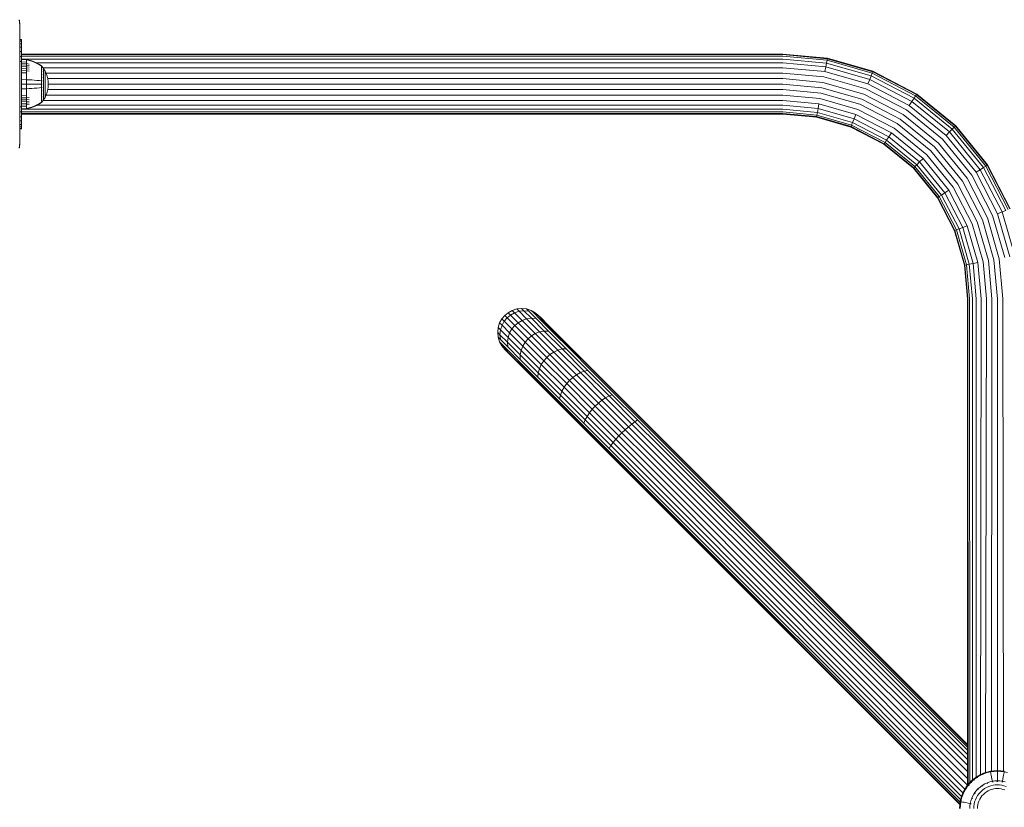
# Model space of a CAD drawing. Units: millimetres. Extents: x -581 to 578302, y 658 to 596964.
# Drawn here: x 8258 to 8809, y 5772 to 6212 of the extents above; entities that cross this region are included whole.
import ezdxf

# ---------------------------------------------------------------- set-up
doc = ezdxf.new("R2010")
doc.units = ezdxf.units.MM
doc.layers.add('Контур', color=7, linetype='Continuous', lineweight=15)

msp = doc.modelspace()

# ---------------------------------------------------------------- linework, layer by layer
at = {"layer": 'Контур'}
for p, q in [((8257.904, 6212.204), (8258.187, 6209.294)), ((8258.187, 6209.294), (8257.936, 6212.024)), ((8258.187, 6209.294), (8258.187, 6192.855)), ((8258.187, 6201.185), (8259.085, 6201.185)), ((8258.187, 6200.935), (8259.085, 6200.935)), ((8258.187, 6200.132), (8259.085, 6200.132)), ((8258.187, 6198.74), (8259.085, 6198.74)), ((8258.187, 6196.792), (8259.085, 6196.792)), ((8259.085, 6201.185), (8259.085, 6200.935)), ((8259.085, 6200.132), (8259.085, 6200.935)), ((8259.085, 6198.74), (8259.085, 6200.132)), ((8259.085, 6196.792), (8259.085, 6198.74)), ((8259.085, 6194.393), (8259.085, 6196.792)), ((8258.187, 6194.393), (8259.085, 6194.393)), ((8258.187, 6176.294), (8258.187, 6192.855)), ((8258.187, 6191.706), (8259.085, 6191.706)), ((8259.085, 6191.706), (8259.085, 6194.393)), ((8259.085, 6192.935), (8685.085, 6192.935)), ((8259.085, 6192.935), (8259.085, 6192.655)), ((8259.085, 6192.655), (8259.085, 6191.759)), ((8259.085, 6192.655), (8685.085, 6192.655)), ((8259.085, 6191.759), (8259.085, 6190.205)), ((8259.085, 6191.759), (8685.085, 6191.759)), ((8259.085, 6188.914), (8259.085, 6191.706)), ((8709.968, 6190.652), (8685.085, 6192.935)), ((8685.085, 6192.655), (8709.917, 6190.377)), ((8685.085, 6191.759), (8709.754, 6189.495)), ((8258.187, 6188.914), (8259.085, 6188.914)), ((8259.085, 6190.205), (8259.085, 6190.141)), ((8259.085, 6190.205), (8685.085, 6190.205)), ((8259.085, 6190.141), (8261.86, 6189.913)), ((8259.085, 6189.908), (8261.86, 6189.683)), ((8259.085, 6186.185), (8259.085, 6188.914)), ((8259.085, 6188.577), (8261.86, 6188.375)), ((8259.085, 6187.859), (8261.86, 6187.668)), ((8259.085, 6187.01), (8261.86, 6186.833)), ((8259.085, 6166.185), (8259.085, 6186.185)), ((8259.085, 6186.041), (8261.86, 6185.88)), ((8261.86, 6189.913), (8263.355, 6189.617)), ((8261.86, 6189.913), (8261.86, 6189.683)), ((8261.86, 6189.382), (8261.86, 6189.683)), ((8261.86, 6189.683), (8263.355, 6189.392)), ((8261.86, 6188.946), (8261.86, 6189.382)), ((8261.86, 6188.375), (8261.86, 6188.946)), ((8261.86, 6187.668), (8261.86, 6188.375)), ((8261.86, 6187.668), (8263.355, 6187.421)), ((8261.86, 6186.833), (8261.86, 6187.668)), ((8261.86, 6186.833), (8263.355, 6186.603)), ((8261.86, 6185.88), (8261.86, 6186.833)), ((8261.86, 6185.88), (8263.355, 6185.67)), ((8261.86, 6184.822), (8261.86, 6185.88)), ((8263.355, 6189.617), (8264.845, 6189.194)), ((8263.355, 6189.392), (8264.845, 6188.976)), ((8264.845, 6189.194), (8266.317, 6188.643)), ((8264.845, 6188.976), (8266.317, 6188.434)), ((8266.317, 6188.643), (8267.753, 6187.964)), ((8266.317, 6188.434), (8267.753, 6187.766)), ((8267.615, 6188.029), (8685.085, 6188.029)), ((8267.753, 6187.964), (8269.136, 6187.161)), ((8267.753, 6187.766), (8269.136, 6186.977)), ((8269.136, 6187.161), (8270.309, 6186.342)), ((8269.136, 6186.977), (8270.309, 6186.171)), ((8270.309, 6186.342), (8270.419, 6186.342)), ((8270.419, 6186.171), (8270.309, 6186.171)), ((8270.419, 6186.3), (8270.419, 6186.342)), ((8270.513, 6186.226), (8270.419, 6186.342)), ((8270.419, 6186.3), (8270.419, 6186.171)), ((8270.419, 6185.948), (8270.419, 6186.171)), ((8270.419, 6185.625), (8270.419, 6185.948)), ((8270.419, 6185.202), (8270.419, 6185.625)), ((8270.513, 6186.226), (8270.567, 6186.153)), ((8270.567, 6186.153), (8270.582, 6186.142)), ((8270.582, 6185.975), (8270.567, 6185.986)), ((8270.582, 6185.44), (8270.567, 6185.486)), ((8270.582, 6185.44), (8270.567, 6185.45)), ((8270.582, 6185.44), (8270.575, 6185.472)), ((8270.582, 6186.142), (8270.582, 6186.124)), ((8270.582, 6186.133), (8271.484, 6184.897)), ((8270.582, 6185.993), (8270.582, 6185.975)), ((8270.582, 6185.975), (8270.582, 6185.925)), ((8270.582, 6185.491), (8270.582, 6185.44)), ((8270.582, 6185.44), (8270.582, 6185.36)), ((8685.085, 6190.205), (8709.471, 6187.967)), ((8685.085, 6188.029), (8709.075, 6185.828)), ((8708.588, 6183.194), (8709.075, 6185.828)), ((8709.075, 6185.828), (8709.471, 6187.967)), ((8709.075, 6185.828), (8733.616, 6178.772)), ((8709.471, 6187.967), (8709.754, 6189.495)), ((8709.471, 6187.967), (8734.417, 6180.795)), ((8709.754, 6189.495), (8709.917, 6190.377)), ((8709.754, 6189.495), (8734.989, 6182.24)), ((8709.968, 6190.652), (8709.917, 6190.377)), ((8709.917, 6190.377), (8735.319, 6183.073)), ((8735.422, 6183.333), (8709.968, 6190.652)), ((8259.085, 6184.966), (8261.86, 6184.822)), ((8259.085, 6183.802), (8261.86, 6183.678)), ((8259.085, 6182.572), (8261.86, 6182.467)), ((8261.86, 6184.822), (8263.355, 6184.635)), ((8261.86, 6183.678), (8261.86, 6184.822)), ((8261.86, 6183.678), (8263.355, 6183.516)), ((8261.86, 6182.467), (8261.86, 6183.678)), ((8261.86, 6181.211), (8261.86, 6182.467)), ((8261.86, 6179.931), (8261.86, 6181.211)), ((8261.86, 6178.648), (8261.86, 6179.931)), ((8270.419, 6185.202), (8270.309, 6185.202)), ((8270.419, 6184.679), (8270.309, 6184.679)), ((8270.419, 6184.06), (8270.309, 6184.06)), ((8270.419, 6183.354), (8270.309, 6183.354)), ((8270.419, 6182.571), (8270.309, 6182.571)), ((8270.419, 6181.723), (8270.309, 6181.723)), ((8270.419, 6180.826), (8270.309, 6180.826)), ((8270.419, 6184.679), (8270.419, 6185.202)), ((8270.419, 6184.06), (8270.419, 6184.679)), ((8270.419, 6183.354), (8270.419, 6184.06)), ((8270.419, 6182.571), (8270.419, 6183.354)), ((8270.419, 6181.723), (8270.419, 6182.571)), ((8270.419, 6180.826), (8270.419, 6181.723)), ((8270.419, 6179.896), (8270.419, 6180.826)), ((8270.582, 6184.512), (8270.567, 6184.58)), ((8270.582, 6184.512), (8270.567, 6184.521)), ((8270.582, 6183.213), (8270.567, 6183.3)), ((8270.582, 6183.213), (8270.567, 6183.221)), ((8270.582, 6181.614), (8270.567, 6181.716)), ((8270.582, 6181.614), (8270.567, 6181.62)), ((8270.582, 6179.823), (8270.567, 6179.933)), ((8270.582, 6184.512), (8270.575, 6184.562)), ((8270.582, 6183.213), (8270.575, 6183.279)), ((8270.582, 6181.614), (8270.575, 6181.694)), ((8270.582, 6184.593), (8270.582, 6184.512)), ((8270.582, 6184.512), (8270.582, 6184.403)), ((8270.582, 6183.321), (8270.582, 6183.213)), ((8270.582, 6183.213), (8270.582, 6183.079)), ((8270.582, 6181.747), (8270.582, 6181.614)), ((8270.582, 6181.614), (8270.582, 6181.457)), ((8270.582, 6179.978), (8270.582, 6179.823)), ((8271.152, 6185.351), (8685.085, 6185.351)), ((8272.304, 6183.49), (8271.484, 6184.897)), ((8271.484, 6184.897), (8271.484, 6184.862)), ((8271.484, 6184.862), (8271.484, 6184.751)), ((8271.484, 6184.751), (8271.484, 6184.559)), ((8271.484, 6184.559), (8271.484, 6184.282)), ((8271.484, 6184.282), (8271.484, 6183.919)), ((8271.484, 6183.919), (8271.484, 6183.47)), ((8271.484, 6183.47), (8271.484, 6182.939)), ((8271.484, 6182.939), (8271.484, 6182.333)), ((8271.484, 6182.333), (8271.484, 6181.66)), ((8271.484, 6181.66), (8271.484, 6180.933)), ((8271.484, 6180.933), (8271.484, 6180.163)), ((8271.484, 6180.163), (8271.484, 6179.364)), ((8272.968, 6182.031), (8272.304, 6183.49)), ((8272.304, 6183.49), (8272.304, 6183.461)), ((8272.304, 6183.461), (8272.304, 6183.368)), ((8272.304, 6183.368), (8272.304, 6183.207)), ((8272.304, 6183.207), (8272.304, 6182.974)), ((8272.304, 6182.974), (8272.304, 6182.669)), ((8272.304, 6182.669), (8272.304, 6182.292)), ((8272.304, 6182.292), (8272.304, 6181.847)), ((8272.304, 6181.847), (8272.304, 6181.338)), ((8272.304, 6181.338), (8272.304, 6180.774)), ((8272.304, 6180.774), (8272.304, 6180.163)), ((8272.304, 6180.163), (8272.304, 6179.517)), ((8272.823, 6182.351), (8685.085, 6182.35)), ((8273.474, 6180.544), (8272.968, 6182.031)), ((8273.824, 6179.053), (8273.474, 6180.544)), ((8685.085, 6185.351), (8708.588, 6183.194)), ((8685.085, 6182.35), (8708.042, 6180.244)), ((8708.042, 6180.244), (8731.526, 6173.492)), ((8708.588, 6183.194), (8732.63, 6176.282)), ((8734.417, 6180.795), (8733.616, 6178.772)), ((8734.989, 6182.24), (8734.417, 6180.795)), ((8734.417, 6180.795), (8758.422, 6168.359)), ((8735.319, 6183.073), (8734.989, 6182.24)), ((8734.989, 6182.24), (8759.272, 6169.66)), ((8735.422, 6183.333), (8735.319, 6183.073)), ((8735.319, 6183.073), (8759.763, 6170.41)), ((8759.916, 6170.644), (8735.422, 6183.333)), ((8258.187, 6159.733), (8258.187, 6176.294)), ((8259.085, 6178.689), (8261.86, 6178.648)), ((8259.085, 6176.142), (8261.86, 6176.142)), ((8261.86, 6178.648), (8263.355, 6178.594)), ((8261.86, 6176.142), (8261.86, 6178.648)), ((8261.86, 6176.142), (8263.355, 6176.142)), ((8261.86, 6173.636), (8261.86, 6176.142)), ((8264.845, 6178.517), (8263.355, 6178.594)), ((8264.845, 6176.142), (8263.355, 6176.142)), ((8266.317, 6178.416), (8264.845, 6178.517)), ((8266.317, 6176.142), (8264.845, 6176.142)), ((8267.753, 6178.293), (8266.317, 6178.416)), ((8267.753, 6176.142), (8266.317, 6176.142)), ((8269.136, 6178.147), (8267.753, 6178.293)), ((8269.136, 6176.142), (8267.753, 6176.142)), ((8270.309, 6177.998), (8269.136, 6178.147)), ((8270.309, 6176.142), (8269.136, 6176.142)), ((8270.419, 6178.948), (8270.419, 6179.896)), ((8270.419, 6177.998), (8270.419, 6178.948)), ((8270.419, 6177.058), (8270.419, 6177.998)), ((8270.419, 6176.142), (8270.419, 6177.058)), ((8270.419, 6175.225), (8270.419, 6176.142)), ((8270.419, 6174.286), (8270.419, 6175.225)), ((8270.582, 6179.823), (8270.567, 6179.827)), ((8270.582, 6177.961), (8270.567, 6178.071)), ((8270.582, 6177.961), (8270.567, 6177.963)), ((8270.582, 6176.142), (8270.567, 6176.142)), ((8270.582, 6179.823), (8270.575, 6179.913)), ((8270.582, 6177.961), (8270.575, 6178.058)), ((8270.582, 6179.823), (8270.582, 6179.643)), ((8270.582, 6178.136), (8270.582, 6177.961)), ((8270.582, 6177.961), (8270.582, 6177.764)), ((8270.582, 6176.331), (8270.582, 6176.142)), ((8270.582, 6176.142), (8270.582, 6175.953)), ((8270.582, 6174.519), (8270.582, 6174.322)), ((8271.484, 6179.364), (8271.484, 6178.551)), ((8271.484, 6178.551), (8271.484, 6177.735)), ((8271.484, 6177.735), (8271.484, 6176.928)), ((8271.484, 6176.928), (8271.484, 6176.142)), ((8271.484, 6176.142), (8271.484, 6175.355)), ((8271.484, 6175.355), (8271.484, 6174.548)), ((8271.484, 6174.548), (8271.484, 6173.733)), ((8272.304, 6179.517), (8272.304, 6178.847)), ((8272.304, 6178.847), (8272.304, 6178.164)), ((8272.304, 6178.164), (8272.304, 6177.479)), ((8272.304, 6177.479), (8272.304, 6176.802)), ((8272.304, 6176.802), (8272.304, 6176.142)), ((8272.304, 6176.142), (8272.304, 6175.481)), ((8272.304, 6175.481), (8272.304, 6174.804)), ((8272.304, 6174.804), (8272.304, 6174.12)), ((8273.782, 6179.233), (8685.085, 6179.233)), ((8274.027, 6177.579), (8273.824, 6179.053)), ((8273.824, 6173.23), (8274.027, 6174.704)), ((8274.027, 6177.579), (8274.092, 6176.142)), ((8274.027, 6174.704), (8274.092, 6176.142)), ((8274.09, 6176.185), (8685.085, 6176.185)), ((8685.085, 6179.233), (8707.475, 6177.178)), ((8685.085, 6176.185), (8706.92, 6174.181)), ((8707.475, 6177.178), (8730.378, 6170.593)), ((8733.616, 6178.772), (8732.63, 6176.282)), ((8732.63, 6176.282), (8755.766, 6164.296)), ((8733.616, 6178.772), (8757.231, 6166.538)), ((8259.085, 6173.594), (8261.86, 6173.636)), ((8259.085, 6169.712), (8261.86, 6169.816)), ((8261.86, 6173.636), (8263.355, 6173.69)), ((8261.86, 6172.352), (8261.86, 6173.636)), ((8261.86, 6171.072), (8261.86, 6172.352)), ((8261.86, 6169.816), (8261.86, 6171.072)), ((8261.86, 6168.606), (8261.86, 6169.816)), ((8264.845, 6173.767), (8263.355, 6173.69)), ((8266.317, 6173.867), (8264.845, 6173.767)), ((8267.753, 6173.99), (8266.317, 6173.867)), ((8269.136, 6174.136), (8267.753, 6173.99)), ((8270.309, 6174.286), (8269.136, 6174.136)), ((8270.419, 6174.286), (8270.309, 6174.286)), ((8270.419, 6171.457), (8270.309, 6171.457)), ((8270.419, 6170.56), (8270.309, 6170.56)), ((8270.419, 6169.713), (8270.309, 6169.713)), ((8270.419, 6168.929), (8270.309, 6168.929)), ((8270.419, 6173.335), (8270.419, 6174.286)), ((8270.419, 6172.387), (8270.419, 6173.335)), ((8270.419, 6171.457), (8270.419, 6172.387)), ((8270.419, 6170.56), (8270.419, 6171.457)), ((8270.419, 6169.713), (8270.419, 6170.56)), ((8270.419, 6168.929), (8270.419, 6169.713)), ((8270.419, 6168.223), (8270.419, 6168.929)), ((8270.582, 6174.322), (8270.567, 6174.32)), ((8270.582, 6172.461), (8270.567, 6172.564)), ((8270.582, 6172.461), (8270.567, 6172.456)), ((8270.582, 6170.67), (8270.567, 6170.764)), ((8270.582, 6170.67), (8270.567, 6170.663)), ((8270.582, 6169.071), (8270.567, 6169.151)), ((8270.582, 6169.071), (8270.567, 6169.062)), ((8270.582, 6172.461), (8270.575, 6172.557)), ((8270.582, 6170.67), (8270.575, 6170.756)), ((8270.582, 6169.071), (8270.575, 6169.145)), ((8270.582, 6174.322), (8270.582, 6174.148)), ((8270.582, 6172.64), (8270.582, 6172.461)), ((8270.582, 6172.461), (8270.582, 6172.305)), ((8270.582, 6170.827), (8270.582, 6170.67)), ((8270.582, 6170.67), (8270.582, 6170.536)), ((8270.582, 6169.204), (8270.582, 6169.071)), ((8270.582, 6169.071), (8270.582, 6168.962)), ((8271.484, 6173.733), (8271.484, 6172.919)), ((8271.484, 6172.919), (8271.484, 6172.12)), ((8271.484, 6172.12), (8271.484, 6171.351)), ((8271.484, 6171.351), (8271.484, 6170.623)), ((8271.484, 6170.623), (8271.484, 6169.951)), ((8271.484, 6169.951), (8271.484, 6169.344)), ((8271.484, 6169.344), (8271.484, 6168.813)), ((8272.304, 6174.12), (8272.304, 6173.437)), ((8272.304, 6173.437), (8272.304, 6172.766)), ((8272.304, 6172.766), (8272.304, 6172.12)), ((8272.304, 6172.12), (8272.304, 6171.51)), ((8272.304, 6171.51), (8272.304, 6170.945)), ((8272.304, 6170.945), (8272.304, 6170.436)), ((8272.304, 6170.436), (8272.304, 6169.991)), ((8272.304, 6168.793), (8272.968, 6170.252)), ((8272.304, 6169.991), (8272.304, 6169.614)), ((8272.304, 6169.614), (8272.304, 6169.309)), ((8272.304, 6169.309), (8272.304, 6169.077)), ((8272.304, 6169.077), (8272.304, 6168.916)), ((8272.304, 6168.823), (8272.304, 6168.916)), ((8272.862, 6170.019), (8685.085, 6170.019)), ((8272.968, 6170.252), (8273.474, 6171.739)), ((8273.474, 6171.739), (8273.824, 6173.23)), ((8273.802, 6173.137), (8685.085, 6173.137)), ((8685.085, 6173.137), (8706.366, 6171.185)), ((8685.085, 6170.019), (8705.799, 6168.119)), ((8706.366, 6171.185), (8728.134, 6164.926)), ((8706.92, 6174.181), (8729.256, 6167.759)), ((8730.378, 6170.593), (8752.418, 6159.175)), ((8731.526, 6173.492), (8754.124, 6161.785)), ((8759.272, 6169.66), (8758.422, 6168.359)), ((8759.763, 6170.41), (8759.272, 6169.66)), ((8759.272, 6169.66), (8780.95, 6152.05)), ((8759.916, 6170.644), (8759.763, 6170.41)), ((8759.763, 6170.41), (8781.584, 6152.684)), ((8781.781, 6152.882), (8759.916, 6170.644)), ((8259.085, 6163.456), (8258.187, 6163.456)), ((8259.085, 6168.481), (8261.86, 6168.606)), ((8259.085, 6167.318), (8261.86, 6167.461)), ((8259.085, 6166.242), (8261.86, 6166.404)), ((8259.085, 6166.185), (8259.085, 6163.456)), ((8259.085, 6165.273), (8261.86, 6165.45)), ((8259.085, 6164.424), (8261.86, 6164.615)), ((8259.085, 6163.706), (8261.86, 6163.908)), ((8259.085, 6163.456), (8259.085, 6160.664)), ((8261.86, 6168.606), (8263.355, 6168.768)), ((8261.86, 6167.461), (8261.86, 6168.606)), ((8261.86, 6167.461), (8263.355, 6167.648)), ((8261.86, 6166.404), (8261.86, 6167.461)), ((8261.86, 6166.404), (8263.355, 6166.613)), ((8261.86, 6165.45), (8261.86, 6166.404)), ((8261.86, 6165.45), (8263.355, 6165.68)), ((8261.86, 6164.615), (8261.86, 6165.45)), ((8261.86, 6164.615), (8263.355, 6164.863)), ((8261.86, 6163.908), (8261.86, 6164.615)), ((8261.86, 6163.337), (8261.86, 6163.908)), ((8266.317, 6163.849), (8264.845, 6163.307)), ((8266.317, 6163.64), (8264.845, 6163.089)), ((8267.753, 6164.517), (8266.317, 6163.849)), ((8267.753, 6164.319), (8266.317, 6163.64)), ((8269.136, 6165.306), (8267.753, 6164.517)), ((8269.136, 6165.122), (8267.753, 6164.319)), ((8267.79, 6164.341), (8685.085, 6164.341)), ((8270.309, 6166.112), (8269.136, 6165.306)), ((8270.309, 6165.942), (8269.136, 6165.122)), ((8270.419, 6168.223), (8270.309, 6168.223)), ((8270.419, 6167.604), (8270.309, 6167.604)), ((8270.419, 6167.081), (8270.309, 6167.081)), ((8270.419, 6165.942), (8270.309, 6165.942)), ((8270.419, 6167.604), (8270.419, 6168.223)), ((8270.419, 6167.081), (8270.419, 6167.604)), ((8270.419, 6166.658), (8270.419, 6167.081)), ((8270.419, 6166.335), (8270.419, 6166.658)), ((8270.419, 6166.112), (8270.419, 6166.335)), ((8270.419, 6165.983), (8270.419, 6166.112)), ((8270.419, 6165.942), (8270.513, 6166.057)), ((8270.419, 6165.983), (8270.419, 6165.942)), ((8270.513, 6166.057), (8270.567, 6166.13)), ((8270.582, 6167.772), (8270.567, 6167.832)), ((8270.582, 6167.772), (8270.567, 6167.762)), ((8270.582, 6166.844), (8270.567, 6166.881)), ((8270.582, 6166.844), (8270.567, 6166.833)), ((8270.582, 6166.309), (8270.567, 6166.323)), ((8270.582, 6166.309), (8270.567, 6166.297)), ((8270.582, 6166.142), (8270.567, 6166.13)), ((8270.582, 6167.772), (8270.575, 6167.83)), ((8270.582, 6166.844), (8270.575, 6166.885)), ((8270.582, 6166.309), (8270.575, 6166.331)), ((8270.582, 6167.88), (8270.582, 6167.772)), ((8270.582, 6167.772), (8270.582, 6167.69)), ((8270.582, 6166.151), (8271.484, 6167.386)), ((8270.582, 6166.924), (8270.582, 6166.844)), ((8270.582, 6166.844), (8270.582, 6166.793)), ((8270.582, 6166.358), (8270.582, 6166.309)), ((8270.582, 6166.291), (8270.582, 6166.309)), ((8270.582, 6166.142), (8270.582, 6166.159)), ((8271.216, 6167.019), (8685.085, 6167.019)), ((8271.484, 6168.813), (8271.484, 6168.364)), ((8271.484, 6167.386), (8272.304, 6168.793)), ((8271.484, 6168.364), (8271.484, 6168.001)), ((8271.484, 6168.001), (8271.484, 6167.724)), ((8271.484, 6167.724), (8271.484, 6167.532)), ((8271.484, 6167.422), (8271.484, 6167.532)), ((8271.484, 6167.386), (8271.484, 6167.422)), ((8272.304, 6168.793), (8272.304, 6168.823)), ((8685.085, 6167.019), (8705.253, 6165.169)), ((8685.085, 6164.341), (8704.765, 6162.535)), ((8704.765, 6162.535), (8705.253, 6165.169)), ((8705.253, 6165.169), (8725.882, 6159.237)), ((8705.799, 6168.119), (8726.987, 6162.027)), ((8728.134, 6164.926), (8749.082, 6154.073)), ((8729.256, 6167.759), (8750.75, 6156.624)), ((8757.231, 6166.538), (8755.766, 6164.296)), ((8755.766, 6164.296), (8776.419, 6147.519)), ((8758.422, 6168.359), (8757.231, 6166.538)), ((8757.231, 6166.538), (8778.313, 6149.413)), ((8758.422, 6168.359), (8779.851, 6150.951)), ((8259.085, 6160.664), (8258.187, 6160.664)), ((8258.187, 6159.733), (8258.187, 6143.294)), ((8259.085, 6157.977), (8258.187, 6157.977)), ((8259.085, 6162.376), (8261.86, 6162.6)), ((8259.085, 6162.142), (8261.86, 6162.37)), ((8259.085, 6162.142), (8259.085, 6160.611)), ((8259.085, 6160.664), (8259.085, 6157.977)), ((8259.085, 6160.611), (8259.085, 6159.715)), ((8259.085, 6160.611), (8685.085, 6160.611)), ((8259.085, 6159.715), (8259.085, 6159.435)), ((8259.085, 6159.715), (8685.085, 6159.714)), ((8685.085, 6159.435), (8259.085, 6159.435)), ((8259.085, 6157.977), (8259.085, 6155.578)), ((8259.369, 6162.165), (8685.085, 6162.165)), ((8261.86, 6162.902), (8261.86, 6163.337)), ((8261.86, 6162.6), (8261.86, 6162.902)), ((8261.86, 6162.6), (8263.355, 6162.891)), ((8261.86, 6162.37), (8263.355, 6162.666)), ((8261.86, 6162.37), (8261.86, 6162.6)), ((8264.845, 6163.307), (8263.355, 6162.891)), ((8264.845, 6163.089), (8263.355, 6162.666)), ((8685.085, 6162.165), (8704.369, 6160.396)), ((8685.085, 6160.611), (8704.086, 6158.868)), ((8685.085, 6159.714), (8703.923, 6157.986)), ((8685.085, 6159.435), (8703.873, 6157.711)), ((8703.873, 6157.711), (8703.923, 6157.986)), ((8703.923, 6157.986), (8704.086, 6158.868)), ((8723.194, 6152.445), (8703.923, 6157.986)), ((8704.086, 6158.868), (8704.369, 6160.396)), ((8704.086, 6158.868), (8723.523, 6153.279)), ((8704.369, 6160.396), (8704.765, 6162.535)), ((8704.369, 6160.396), (8724.096, 6154.724)), ((8704.765, 6162.535), (8724.896, 6156.747)), ((8725.882, 6159.237), (8724.896, 6156.747)), ((8725.882, 6159.237), (8745.734, 6148.953)), ((8726.987, 6162.027), (8747.376, 6151.464)), ((8752.418, 6159.175), (8772.093, 6143.193)), ((8754.124, 6161.785), (8774.297, 6145.397)), ((8259.085, 6155.578), (8258.187, 6155.578)), ((8259.085, 6153.63), (8258.187, 6153.63)), ((8259.085, 6155.578), (8259.085, 6153.63)), ((8259.085, 6153.63), (8259.085, 6152.238)), ((8703.873, 6157.711), (8723.091, 6152.185)), ((8723.091, 6152.185), (8723.194, 6152.445)), ((8723.194, 6152.445), (8723.523, 6153.279)), ((8723.194, 6152.445), (8741.737, 6142.839)), ((8724.096, 6154.724), (8723.523, 6153.279)), ((8723.523, 6153.279), (8742.228, 6143.589)), ((8724.896, 6156.747), (8724.096, 6154.724)), ((8724.096, 6154.724), (8743.078, 6144.89)), ((8724.896, 6156.747), (8744.269, 6146.711)), ((8749.082, 6154.073), (8767.782, 6138.882)), ((8750.75, 6156.624), (8769.938, 6141.038)), ((8781.584, 6152.684), (8780.95, 6152.05)), ((8781.781, 6152.882), (8781.584, 6152.684)), ((8781.584, 6152.684), (8799.31, 6130.863)), ((8799.544, 6131.016), (8781.781, 6152.882)), ((8259.085, 6152.238), (8258.187, 6152.238)), ((8259.085, 6151.435), (8258.187, 6151.435)), ((8259.085, 6151.185), (8258.187, 6151.185)), ((8259.085, 6152.238), (8259.085, 6151.435)), ((8259.085, 6151.185), (8259.085, 6151.435)), ((8723.091, 6152.185), (8741.584, 6142.605)), ((8745.734, 6148.953), (8744.269, 6146.711)), ((8745.734, 6148.953), (8763.456, 6134.556)), ((8747.376, 6151.464), (8765.578, 6136.678)), ((8778.313, 6149.413), (8776.419, 6147.519)), ((8776.419, 6147.519), (8793.196, 6126.866)), ((8779.851, 6150.951), (8778.313, 6149.413)), ((8778.313, 6149.413), (8795.437, 6128.331)), ((8780.95, 6152.05), (8779.851, 6150.951)), ((8779.851, 6150.951), (8797.259, 6129.522)), ((8780.95, 6152.05), (8798.559, 6130.372)), ((8257.902, 6140.384), (8258.187, 6143.294)), ((8257.936, 6140.565), (8258.187, 6143.294)), ((8741.584, 6142.605), (8741.737, 6142.839)), ((8741.584, 6142.605), (8758.093, 6129.194)), ((8741.737, 6142.839), (8742.228, 6143.589)), ((8758.291, 6129.391), (8741.737, 6142.839)), ((8743.078, 6144.89), (8742.228, 6143.589)), ((8742.228, 6143.589), (8758.925, 6130.025)), ((8744.269, 6146.711), (8743.078, 6144.89)), ((8743.078, 6144.89), (8760.024, 6131.124)), ((8744.269, 6146.711), (8761.563, 6132.663)), ((8772.093, 6143.193), (8788.075, 6123.518)), ((8774.297, 6145.397), (8790.685, 6125.224)), ((8765.578, 6136.678), (8780.364, 6118.476)), ((8767.782, 6138.882), (8782.973, 6120.182)), ((8769.938, 6141.038), (8785.524, 6121.85)), ((8760.024, 6131.124), (8758.925, 6130.025)), ((8761.563, 6132.663), (8760.024, 6131.124)), ((8760.024, 6131.124), (8773.79, 6114.178)), ((8763.456, 6134.556), (8761.563, 6132.663)), ((8761.563, 6132.663), (8775.611, 6115.369)), ((8763.456, 6134.556), (8777.853, 6116.834)), ((8798.559, 6130.372), (8797.259, 6129.522)), ((8799.31, 6130.863), (8798.559, 6130.372)), ((8798.559, 6130.372), (8811.14, 6106.089)), ((8799.544, 6131.016), (8799.31, 6130.863)), ((8799.31, 6130.863), (8811.973, 6106.419)), ((8812.233, 6106.522), (8799.544, 6131.016)), ((8758.093, 6129.194), (8758.291, 6129.391)), ((8758.093, 6129.194), (8771.505, 6112.684)), ((8758.291, 6129.391), (8758.925, 6130.025)), ((8771.739, 6112.837), (8758.291, 6129.391)), ((8758.925, 6130.025), (8772.489, 6113.328)), ((8790.685, 6125.224), (8802.392, 6102.626)), ((8795.437, 6128.331), (8793.196, 6126.866)), ((8793.196, 6126.866), (8805.181, 6103.73)), ((8797.259, 6129.522), (8795.437, 6128.331)), ((8795.437, 6128.331), (8807.672, 6104.716)), ((8797.259, 6129.522), (8809.695, 6105.517)), ((8782.973, 6120.182), (8793.826, 6099.234)), ((8785.524, 6121.85), (8796.659, 6100.356)), ((8788.075, 6123.518), (8799.493, 6101.478)), ((8773.79, 6114.178), (8772.489, 6113.328)), ((8775.611, 6115.369), (8773.79, 6114.178)), ((8773.79, 6114.178), (8783.624, 6095.196)), ((8777.853, 6116.834), (8775.611, 6115.369)), ((8775.611, 6115.369), (8785.647, 6095.996)), ((8777.853, 6116.834), (8788.137, 6096.982)), ((8780.364, 6118.476), (8790.927, 6098.087)), ((8771.505, 6112.684), (8771.739, 6112.837)), ((8781.085, 6094.191), (8771.505, 6112.684)), ((8771.739, 6112.837), (8772.489, 6113.328)), ((8781.345, 6094.294), (8771.739, 6112.837)), ((8772.489, 6113.328), (8782.179, 6094.623)), ((8807.672, 6104.716), (8805.181, 6103.73)), ((8812.094, 6079.688), (8805.181, 6103.73)), ((8809.695, 6105.517), (8807.672, 6104.716)), ((8814.728, 6080.176), (8807.672, 6104.716)), ((8797.019, 6076.898), (8790.927, 6098.087)), ((8800.084, 6077.466), (8793.826, 6099.234)), ((8803.082, 6078.02), (8796.659, 6100.356)), ((8806.078, 6078.575), (8799.493, 6101.478)), ((8809.144, 6079.142), (8802.392, 6102.626)), ((8781.085, 6094.191), (8781.345, 6094.294)), ((8781.085, 6094.191), (8786.611, 6074.972)), ((8781.345, 6094.294), (8782.179, 6094.623)), ((8786.886, 6075.023), (8781.345, 6094.294)), ((8783.624, 6095.196), (8782.179, 6094.623)), ((8787.768, 6075.186), (8782.179, 6094.623)), ((8785.647, 6095.996), (8783.624, 6095.196)), ((8789.296, 6075.469), (8783.624, 6095.196)), ((8788.137, 6096.982), (8785.647, 6095.996)), ((8791.435, 6075.865), (8785.647, 6095.996)), ((8794.069, 6076.353), (8788.137, 6096.982)), ((8789.296, 6075.469), (8787.768, 6075.186)), ((8791.435, 6075.865), (8789.296, 6075.469)), ((8791.065, 6056.185), (8789.296, 6075.469)), ((8794.069, 6076.353), (8791.435, 6075.865)), ((8793.241, 6056.185), (8791.435, 6075.865)), ((8795.919, 6056.185), (8794.069, 6076.353)), ((8798.919, 6056.185), (8797.019, 6076.898)), ((8802.037, 6056.185), (8800.084, 6077.466)), ((8805.085, 6056.185), (8803.082, 6078.02)), ((8808.132, 6056.185), (8806.078, 6078.575)), ((8786.611, 6074.972), (8786.886, 6075.023)), ((8786.611, 6074.972), (8788.335, 6056.185)), ((8787.768, 6075.186), (8786.886, 6075.023)), ((8788.614, 6056.185), (8786.886, 6075.023)), ((8789.511, 6056.185), (8787.768, 6075.186)), ((8788.335, 5784.1), (8788.335, 6056.185)), ((8788.614, 6056.185), (8788.668, 5784.548)), ((8789.511, 6056.185), (8789.632, 5785.626)), ((8791.065, 6056.185), (8791.15, 5787.095)), ((8793.241, 6056.185), (8793.114, 5788.621)), ((8795.919, 6056.185), (8795.519, 5790.048)), ((8798.919, 6056.185), (8798.429, 5791.26)), ((8802.037, 6056.185), (8801.69, 5792.061)), ((8805.085, 6056.185), (8805.085, 5792.335)), ((8808.132, 6056.185), (8808.479, 5792.061)), ((8531.333, 6048.385), (8529.451, 6046.819)), ((8533.604, 6049.641), (8531.333, 6048.385)), ((8531.333, 6048.385), (8532.67, 6047.049)), ((8532.67, 6047.049), (8534.932, 6048.314)), ((8536.181, 6050.459), (8533.604, 6049.641)), ((8533.604, 6049.641), (8534.932, 6048.314)), ((8534.932, 6048.314), (8537.493, 6049.146)), ((8534.932, 6048.314), (8539.187, 6044.058)), ((8538.926, 6050.743), (8536.181, 6050.459)), ((8536.181, 6050.459), (8537.493, 6049.146)), ((8537.493, 6049.146), (8540.219, 6049.451)), ((8537.493, 6049.146), (8541.702, 6044.937)), ((8541.672, 6050.459), (8538.926, 6050.743)), ((8538.926, 6050.743), (8540.219, 6049.451)), ((8540.219, 6049.451), (8544.361, 6045.308)), ((8540.219, 6049.451), (8542.939, 6049.192)), ((8544.249, 6049.641), (8541.672, 6050.459)), ((8541.672, 6050.459), (8542.939, 6049.192)), ((8542.939, 6049.192), (8547.001, 6045.13)), ((8546.519, 6048.385), (8544.249, 6049.641)), ((8544.249, 6049.641), (8545.487, 6048.402)), ((8545.487, 6048.402), (8549.458, 6044.431)), ((8548.402, 6046.819), (8546.519, 6048.385)), ((8546.519, 6048.385), (8547.728, 6047.175)), ((8526.629, 6042.666), (8525.811, 6040.089)), ((8527.885, 6044.936), (8526.629, 6042.666)), ((8526.629, 6042.666), (8527.956, 6041.338)), ((8529.451, 6046.819), (8527.885, 6044.936)), ((8527.885, 6044.936), (8529.221, 6043.6)), ((8529.221, 6043.6), (8527.956, 6041.338)), ((8530.79, 6045.48), (8529.221, 6043.6)), ((8533.504, 6039.317), (8529.221, 6043.6)), ((8529.451, 6046.819), (8530.79, 6045.48)), ((8530.79, 6045.48), (8532.67, 6047.049)), ((8535.081, 6041.189), (8530.79, 6045.48)), ((8536.952, 6042.766), (8532.67, 6047.049)), ((8535.081, 6041.189), (8536.952, 6042.766)), ((8536.952, 6042.766), (8539.187, 6044.058)), ((8544.378, 6035.34), (8536.952, 6042.766)), ((8541.702, 6044.937), (8539.187, 6044.058)), ((8539.187, 6044.058), (8546.566, 6036.679)), ((8544.361, 6045.308), (8541.702, 6044.937)), ((8541.702, 6044.937), (8548.999, 6037.64)), ((8544.361, 6045.308), (8551.545, 6038.125)), ((8547.001, 6045.13), (8544.361, 6045.308)), ((8547.001, 6045.13), (8554.043, 6038.088)), ((8547.728, 6047.175), (8551.605, 6043.299)), ((8548.402, 6046.819), (8549.582, 6045.638)), ((8549.458, 6044.431), (8556.343, 6037.546)), ((8549.582, 6045.638), (8553.366, 6041.854)), ((8551.605, 6043.299), (8558.326, 6036.577)), ((8525.811, 6040.089), (8525.526, 6037.343)), ((8525.526, 6037.343), (8525.811, 6034.598)), ((8525.526, 6037.343), (8526.819, 6036.051)), ((8525.811, 6040.089), (8527.124, 6038.776)), ((8527.124, 6038.776), (8526.819, 6036.051)), ((8527.956, 6041.338), (8527.124, 6038.776)), ((8527.124, 6038.776), (8531.332, 6034.568)), ((8527.956, 6041.338), (8532.212, 6037.082)), ((8532.212, 6037.082), (8531.332, 6034.568)), ((8533.504, 6039.317), (8532.212, 6037.082)), ((8532.212, 6037.082), (8539.591, 6029.703)), ((8535.081, 6041.189), (8533.504, 6039.317)), ((8533.504, 6039.317), (8540.93, 6031.891)), ((8542.522, 6033.748), (8535.081, 6041.189)), ((8548.999, 6037.64), (8546.566, 6036.679)), ((8551.545, 6038.125), (8548.999, 6037.64)), ((8548.999, 6037.64), (8559.214, 6027.425)), ((8551.545, 6038.125), (8561.599, 6028.07)), ((8554.043, 6038.088), (8551.545, 6038.125)), ((8553.366, 6041.854), (8559.928, 6035.292)), ((8554.043, 6038.088), (8563.902, 6028.23)), ((8556.343, 6037.546), (8565.981, 6027.909)), ((8525.811, 6034.598), (8526.629, 6032.021)), ((8525.811, 6034.598), (8527.078, 6033.331)), ((8526.629, 6032.021), (8527.885, 6029.75)), ((8526.629, 6032.021), (8527.867, 6030.782)), ((8526.819, 6036.051), (8527.078, 6033.331)), ((8526.819, 6036.051), (8530.961, 6031.908)), ((8527.078, 6033.331), (8531.139, 6029.269)), ((8531.332, 6034.568), (8530.961, 6031.908)), ((8530.961, 6031.908), (8531.139, 6029.269)), ((8530.961, 6031.908), (8538.145, 6024.725)), ((8531.332, 6034.568), (8538.63, 6027.27)), ((8540.93, 6031.891), (8539.591, 6029.703)), ((8542.522, 6033.748), (8540.93, 6031.891)), ((8551.325, 6021.497), (8540.93, 6031.891)), ((8542.522, 6033.748), (8544.378, 6035.34)), ((8552.937, 6023.333), (8542.522, 6033.748)), ((8544.378, 6035.34), (8546.566, 6036.679)), ((8554.773, 6024.945), (8544.378, 6035.34)), ((8546.566, 6036.679), (8556.895, 6026.35)), ((8558.326, 6036.577), (8567.735, 6027.169)), ((8559.928, 6035.292), (8569.112, 6026.108)), ((8527.867, 6030.782), (8531.838, 6026.812)), ((8529.451, 6027.868), (8527.885, 6029.75)), ((8527.885, 6029.75), (8529.094, 6028.541)), ((8529.094, 6028.541), (8532.971, 6024.665)), ((8529.451, 6027.868), (8530.632, 6026.688)), ((8530.632, 6026.688), (8534.416, 6022.903)), ((8531.139, 6029.269), (8538.182, 6022.226)), ((8531.838, 6026.812), (8538.723, 6019.927)), ((8538.63, 6027.27), (8538.145, 6024.725)), ((8539.591, 6029.703), (8538.63, 6027.27)), ((8538.63, 6027.27), (8548.844, 6017.056)), ((8539.591, 6029.703), (8549.92, 6019.374)), ((8554.773, 6024.945), (8556.895, 6026.35)), ((8559.214, 6027.425), (8556.895, 6026.35)), ((8556.895, 6026.35), (8569.61, 6013.635)), ((8561.599, 6028.07), (8559.214, 6027.425)), ((8559.214, 6027.425), (8571.788, 6014.851)), ((8563.902, 6028.23), (8561.599, 6028.07)), ((8561.599, 6028.07), (8573.977, 6015.693)), ((8563.902, 6028.23), (8576.037, 6016.094)), ((8565.981, 6027.909), (8577.845, 6016.045)), ((8567.735, 6027.169), (8579.317, 6015.587)), ((8569.112, 6026.108), (8580.419, 6014.801)), ((8532.971, 6024.665), (8539.692, 6017.943)), ((8534.416, 6022.903), (8540.977, 6016.342)), ((8538.145, 6024.725), (8538.182, 6022.226)), ((8538.145, 6024.725), (8548.199, 6014.67)), ((8538.182, 6022.226), (8548.04, 6012.368)), ((8551.325, 6021.497), (8549.92, 6019.374)), ((8552.937, 6023.333), (8551.325, 6021.497)), ((8564.121, 6008.7), (8551.325, 6021.497)), ((8552.937, 6023.333), (8554.773, 6024.945)), ((8565.759, 6010.511), (8552.937, 6023.333)), ((8567.569, 6012.149), (8554.773, 6024.945)), ((8538.723, 6019.927), (8548.361, 6010.289)), ((8539.692, 6017.943), (8549.101, 6008.535)), ((8540.977, 6016.342), (8550.162, 6007.157)), ((8548.844, 6017.056), (8548.199, 6014.67)), ((8549.92, 6019.374), (8548.844, 6017.056)), ((8548.844, 6017.056), (8561.419, 6004.481)), ((8549.92, 6019.374), (8562.635, 6006.659)), ((8571.788, 6014.851), (8569.61, 6013.635)), ((8573.977, 6015.693), (8571.788, 6014.851)), ((8571.788, 6014.851), (8585.874, 6000.765)), ((8576.037, 6016.094), (8573.977, 6015.693)), ((8573.977, 6015.693), (8587.843, 6001.827)), ((8576.037, 6016.094), (8589.631, 6002.5)), ((8577.845, 6016.045), (8591.135, 6002.755)), ((8579.317, 6015.587), (8592.291, 6002.613)), ((8580.419, 6014.801), (8593.084, 6002.136)), ((8548.199, 6014.67), (8548.04, 6012.368)), ((8548.04, 6012.368), (8560.175, 6000.233)), ((8548.199, 6014.67), (8560.577, 6002.293)), ((8548.361, 6010.289), (8560.225, 5998.425)), ((8565.759, 6010.511), (8564.121, 6008.7)), ((8565.759, 6010.511), (8567.569, 6012.149)), ((8580.121, 5996.149), (8565.759, 6010.511)), ((8567.569, 6012.149), (8569.61, 6013.635)), ((8581.903, 5997.815), (8567.569, 6012.149)), ((8569.61, 6013.635), (8583.854, 5999.392)), ((8549.101, 6008.535), (8560.683, 5996.953)), ((8550.162, 6007.157), (8561.468, 5995.851)), ((8561.419, 6004.481), (8560.577, 6002.293)), ((8562.635, 6006.659), (8561.419, 6004.481)), ((8561.419, 6004.481), (8575.505, 5990.395)), ((8564.121, 6008.7), (8562.635, 6006.659)), ((8562.635, 6006.659), (8576.878, 5992.416)), ((8578.455, 5994.366), (8564.121, 6008.7)), ((8560.577, 6002.293), (8560.175, 6000.233)), ((8560.175, 6000.233), (8573.769, 5986.639)), ((8560.225, 5998.425), (8573.515, 5985.135)), ((8560.577, 6002.293), (8574.443, 5988.427)), ((8581.903, 5997.815), (8583.854, 5999.392)), ((8585.874, 6000.765), (8583.854, 5999.392)), ((8598.655, 5984.59), (8583.854, 5999.392)), ((8587.843, 6001.827), (8585.874, 6000.765)), ((8600.512, 5986.127), (8585.874, 6000.765)), ((8589.631, 6002.5), (8587.843, 6001.827)), ((8602.251, 5987.419), (8587.843, 6001.827)), ((8603.757, 5988.374), (8589.631, 6002.5)), ((8604.946, 5988.944), (8591.135, 6002.755)), ((8605.773, 5989.13), (8592.291, 6002.613)), ((8606.246, 5988.975), (8593.084, 6002.136)), ((8560.683, 5996.953), (8573.657, 5983.979)), ((8561.468, 5995.851), (8574.133, 5983.186)), ((8578.455, 5994.366), (8576.878, 5992.416)), ((8580.121, 5996.149), (8578.455, 5994.366)), ((8593.351, 5979.471), (8578.455, 5994.366)), ((8580.121, 5996.149), (8581.903, 5997.815)), ((8595.046, 5981.224), (8580.121, 5996.149)), ((8596.799, 5982.919), (8581.903, 5997.815)), ((8574.443, 5988.427), (8573.769, 5986.639)), ((8575.505, 5990.395), (8574.443, 5988.427)), ((8588.851, 5974.019), (8574.443, 5988.427)), ((8576.878, 5992.416), (8575.505, 5990.395)), ((8590.142, 5975.758), (8575.505, 5990.395)), ((8591.679, 5977.615), (8576.878, 5992.416)), ((8602.251, 5987.419), (8600.512, 5986.127)), ((8603.757, 5988.374), (8602.251, 5987.419)), ((8616.337, 5973.333), (8602.251, 5987.419)), ((8617.568, 5974.563), (8603.757, 5988.374)), ((8618.447, 5975.443), (8604.946, 5988.944)), ((8618.954, 5975.95), (8605.773, 5989.13)), ((8619.112, 5976.108), (8606.246, 5988.975)), ((8587.326, 5971.324), (8573.515, 5985.135)), ((8587.139, 5970.496), (8573.657, 5983.979)), ((8587.896, 5972.512), (8573.769, 5986.639)), ((8587.295, 5970.024), (8574.133, 5983.186)), ((8595.046, 5981.224), (8596.799, 5982.919)), ((8598.655, 5984.59), (8596.799, 5982.919)), ((8611.361, 5968.357), (8596.799, 5982.919)), ((8600.512, 5986.127), (8598.655, 5984.59)), ((8613.125, 5970.12), (8598.655, 5984.59)), ((8614.822, 5971.818), (8600.512, 5986.127)), ((8590.142, 5975.758), (8591.679, 5977.615)), ((8591.679, 5977.615), (8593.351, 5979.471)), ((8606.149, 5963.145), (8591.679, 5977.615)), ((8595.046, 5981.224), (8593.351, 5979.471)), ((8607.913, 5964.909), (8593.351, 5979.471)), ((8609.637, 5966.633), (8595.046, 5981.224)), ((8600.827, 5957.823), (8587.326, 5971.324)), ((8587.896, 5972.512), (8588.851, 5974.019)), ((8601.706, 5958.702), (8587.896, 5972.512)), ((8588.851, 5974.019), (8590.142, 5975.758)), ((8602.937, 5959.933), (8588.851, 5974.019)), ((8604.452, 5961.448), (8590.142, 5975.758)), ((8788.335, 5798.563), (8614.822, 5971.818)), ((8788.335, 5801.367), (8616.337, 5973.333)), ((8788.335, 5803.669), (8617.568, 5974.563)), ((8788.335, 5805.408), (8618.447, 5975.443)), ((8788.335, 5806.507), (8618.954, 5975.95)), ((8788.335, 5806.885), (8619.112, 5976.108)), ((8600.32, 5957.316), (8587.139, 5970.496)), ((8600.162, 5957.157), (8587.295, 5970.024)), ((8788.335, 5787.934), (8609.637, 5966.633)), ((8788.335, 5791.729), (8611.361, 5968.357)), ((8788.335, 5795.32), (8613.125, 5970.12)), ((8602.937, 5959.933), (8784.976, 5777.859)), ((8604.452, 5961.448), (8785.758, 5779.871)), ((8606.149, 5963.145), (8786.865, 5782.005)), ((8788.32, 5784.147), (8607.913, 5964.909)), ((8600.162, 5957.157), (8784.01, 5773.31)), ((8600.32, 5957.316), (8784.047, 5773.656)), ((8600.827, 5957.823), (8784.182, 5774.626)), ((8601.706, 5958.702), (8784.471, 5776.073)), ((8791.724, 5787.599), (8793.484, 5788.883)), ((8793.484, 5788.883), (8795.346, 5789.97)), ((8793.484, 5788.883), (8793.673, 5788.594)), ((8793.673, 5788.594), (8795.505, 5789.663)), ((8795.346, 5789.97), (8797.277, 5790.849)), ((8795.346, 5789.97), (8795.505, 5789.663)), ((8795.505, 5789.663), (8797.404, 5790.528)), ((8797.277, 5790.849), (8799.245, 5791.518)), ((8797.404, 5790.528), (8799.341, 5791.186)), ((8798.429, 5791.26), (8798.169, 5791.152)), ((8798.638, 5791.312), (8798.429, 5791.26)), ((8798.608, 5791.301), (8798.429, 5791.26)), ((8799.245, 5791.518), (8801.219, 5791.982)), ((8799.341, 5791.186), (8801.282, 5791.642)), ((8801.219, 5791.982), (8804.906, 5792.32)), ((8801.219, 5791.982), (8801.282, 5791.642)), ((8801.234, 5791.981), (8801.236, 5791.982)), ((8801.236, 5791.982), (8805.085, 5792.335)), ((8805.073, 5791.99), (8801.282, 5791.642)), ((8801.282, 5791.642), (8801.364, 5791.202)), ((8801.364, 5791.202), (8801.48, 5790.573)), ((8801.69, 5792.061), (8801.46, 5792.004)), ((8801.48, 5790.573), (8801.632, 5789.753)), ((8801.632, 5789.753), (8801.819, 5788.743)), ((8805.079, 5792.334), (8801.69, 5792.061)), ((8802.039, 5792.089), (8801.811, 5792.036)), ((8805.073, 5792.334), (8805.073, 5792.334)), ((8805.073, 5792.333), (8805.073, 5791.99)), ((8805.073, 5791.99), (8805.073, 5791.542)), ((8805.073, 5791.99), (8808.864, 5791.642)), ((8805.073, 5791.542), (8805.073, 5790.903)), ((8805.073, 5790.903), (8805.073, 5790.068)), ((8805.073, 5790.068), (8805.073, 5789.041)), ((8805.073, 5789.041), (8805.073, 5787.827)), ((8805.085, 5792.335), (8808.933, 5791.982)), ((8808.479, 5792.061), (8805.09, 5792.334)), ((8808.12, 5792.09), (8808.157, 5792.083)), ((8808.13, 5792.089), (8808.373, 5792.033)), ((8808.328, 5788.743), (8808.514, 5789.753)), ((8808.722, 5792.001), (8808.479, 5792.061)), ((8808.514, 5789.753), (8808.666, 5790.573)), ((8808.666, 5790.573), (8808.783, 5791.202)), ((8808.783, 5791.202), (8808.864, 5791.642)), ((8808.926, 5791.98), (8808.864, 5791.642)), ((8808.864, 5791.642), (8810.806, 5791.186)), ((8787.347, 5782.746), (8788.631, 5784.506)), ((8787.636, 5782.557), (8788.899, 5784.288)), ((8788.32, 5784.147), (8787.666, 5783.184)), ((8788.32, 5784.147), (8788.335, 5784.164)), ((8788.631, 5784.506), (8790.098, 5786.133)), ((8788.631, 5784.506), (8788.899, 5784.288)), ((8788.899, 5784.288), (8790.342, 5785.888)), ((8788.899, 5784.288), (8789.247, 5784.006)), ((8789.388, 5785.346), (8789.632, 5785.626)), ((8789.632, 5785.626), (8789.698, 5785.689)), ((8789.632, 5785.626), (8789.678, 5785.667)), ((8790.098, 5786.133), (8791.724, 5787.599)), ((8790.098, 5786.133), (8790.342, 5785.888)), ((8790.342, 5785.888), (8791.942, 5787.331)), ((8790.342, 5785.888), (8790.658, 5785.572)), ((8790.943, 5786.895), (8791.15, 5787.095)), ((8791.15, 5787.095), (8791.26, 5787.181)), ((8791.246, 5787.168), (8791.15, 5787.095)), ((8791.724, 5787.599), (8791.942, 5787.331)), ((8791.942, 5787.331), (8793.673, 5788.594)), ((8791.942, 5787.331), (8792.224, 5786.983)), ((8792.953, 5788.496), (8793.114, 5788.621)), ((8793.169, 5788.654), (8793.114, 5788.621)), ((8793.152, 5788.642), (8793.114, 5788.621)), ((8793.673, 5788.594), (8793.918, 5788.22)), ((8795.347, 5783.136), (8796.63, 5784.072)), ((8796.795, 5783.819), (8796.596, 5783.657)), ((8796.63, 5784.072), (8797.986, 5784.863)), ((8796.795, 5783.819), (8796.786, 5783.833)), ((8797.031, 5783.941), (8796.795, 5783.819)), ((8796.795, 5783.819), (8796.937, 5783.922)), ((8796.795, 5783.819), (8796.925, 5783.894)), ((8797.986, 5784.863), (8799.393, 5785.504)), ((8800.198, 5783.472), (8798.99, 5782.922)), ((8799.505, 5785.222), (8799.271, 5785.102)), ((8799.393, 5785.504), (8800.828, 5785.992)), ((8799.505, 5785.222), (8799.498, 5785.238)), ((8799.773, 5785.3), (8799.505, 5785.222)), ((8799.505, 5785.222), (8799.659, 5785.293)), ((8799.505, 5785.222), (8799.648, 5785.272)), ((8801.429, 5783.89), (8800.198, 5783.472)), ((8800.828, 5785.992), (8802.265, 5786.33)), ((8802.663, 5784.181), (8801.429, 5783.89)), ((8801.819, 5788.743), (8802.04, 5787.549)), ((8802.04, 5787.549), (8802.265, 5786.33)), ((8802.32, 5786.032), (8802.059, 5785.957)), ((8803.687, 5786.525), (8802.265, 5786.33)), ((8802.32, 5786.032), (8802.317, 5786.049)), ((8802.615, 5786.059), (8802.32, 5786.032)), ((8803.883, 5784.348), (8802.663, 5784.181)), ((8803.687, 5786.525), (8805.073, 5786.587)), ((8805.073, 5784.402), (8803.883, 5784.348)), ((8805.073, 5786.285), (8804.788, 5786.258)), ((8805.073, 5787.827), (8805.073, 5786.587)), ((8805.073, 5786.587), (8806.46, 5786.525)), ((8805.073, 5786.302), (8805.073, 5786.285)), ((8805.073, 5786.285), (8805.358, 5786.258)), ((8805.073, 5784.402), (8806.263, 5784.348)), ((8806.263, 5784.348), (8807.483, 5784.181)), ((8806.46, 5786.525), (8807.881, 5786.33)), ((8808.718, 5783.89), (8807.483, 5784.181)), ((8807.532, 5786.059), (8807.826, 5786.032)), ((8807.826, 5786.032), (8807.829, 5786.049)), ((8807.826, 5786.032), (8808.086, 5785.957)), ((8807.826, 5786.032), (8807.989, 5786.011)), ((8807.826, 5786.032), (8807.971, 5785.998)), ((8807.881, 5786.33), (8808.107, 5787.549)), ((8807.881, 5786.33), (8809.319, 5785.992)), ((8808.107, 5787.549), (8808.328, 5788.743)), ((8809.949, 5783.472), (8808.718, 5783.89)), ((8784.712, 5776.984), (8785.381, 5778.953)), ((8784.814, 5777.284), (8784.976, 5777.859)), ((8784.976, 5777.859), (8785.241, 5778.541)), ((8784.976, 5777.859), (8785.128, 5778.207)), ((8785.044, 5776.889), (8785.702, 5778.826)), ((8785.381, 5778.953), (8786.26, 5780.884)), ((8785.518, 5779.253), (8785.758, 5779.871)), ((8785.702, 5778.826), (8786.567, 5780.726)), ((8785.758, 5779.871), (8786.092, 5780.514)), ((8785.758, 5779.871), (8785.987, 5780.285)), ((8786.26, 5780.884), (8787.347, 5782.746)), ((8786.26, 5780.884), (8786.567, 5780.726)), ((8786.474, 5781.25), (8786.865, 5782.005)), ((8786.567, 5780.726), (8787.636, 5782.557)), ((8787.212, 5782.515), (8786.865, 5782.005)), ((8786.865, 5782.005), (8787.154, 5782.417)), ((8787.347, 5782.746), (8787.636, 5782.557)), ((8787.636, 5782.557), (8788.01, 5782.312)), ((8790.726, 5776.837), (8791.367, 5778.244)), ((8791.367, 5778.244), (8792.158, 5779.6)), ((8792.158, 5779.6), (8793.094, 5780.883)), ((8792.411, 5779.435), (8792.29, 5779.201)), ((8792.411, 5779.435), (8792.397, 5779.444)), ((8792.573, 5779.634), (8792.411, 5779.435)), ((8792.411, 5779.435), (8792.501, 5779.587)), ((8792.411, 5779.435), (8792.499, 5779.554)), ((8793.094, 5780.883), (8794.162, 5782.068)), ((8793.987, 5778.405), (8793.308, 5777.24)), ((8794.791, 5779.505), (8793.987, 5778.405)), ((8794.162, 5782.068), (8795.347, 5783.136)), ((8794.376, 5781.854), (8794.213, 5781.653)), ((8794.376, 5781.854), (8794.364, 5781.866)), ((8794.577, 5782.017), (8794.376, 5781.854)), ((8794.376, 5781.854), (8794.497, 5781.986)), ((8794.376, 5781.854), (8794.487, 5781.953)), ((8795.708, 5780.522), (8794.791, 5779.505)), ((8796.725, 5781.44), (8795.708, 5780.522)), ((8796.442, 5778.164), (8795.768, 5777.24)), ((8797.212, 5779.018), (8796.442, 5778.164)), ((8797.825, 5782.243), (8796.725, 5781.44)), ((8798.066, 5779.788), (8797.212, 5779.018)), ((8798.99, 5782.922), (8797.825, 5782.243)), ((8798.99, 5780.462), (8798.066, 5779.788)), ((8799.967, 5781.032), (8798.99, 5780.462)), ((8800.981, 5781.493), (8799.967, 5781.032)), ((8802.014, 5781.845), (8800.981, 5781.493)), ((8803.05, 5782.088), (8802.014, 5781.845)), ((8804.074, 5782.229), (8803.05, 5782.088)), ((8805.073, 5782.274), (8804.074, 5782.229)), ((8805.073, 5782.274), (8806.072, 5782.229)), ((8806.072, 5782.229), (8807.096, 5782.088)), ((8808.132, 5781.845), (8807.096, 5782.088)), ((8809.165, 5781.493), (8808.132, 5781.845)), ((8783.894, 5771.157), (8784.248, 5775.011)), ((8784.01, 5773.31), (8784.171, 5774.171)), ((8784.01, 5773.31), (8784.047, 5773.656)), ((8784.047, 5773.656), (8784.182, 5774.626)), ((8784.047, 5773.656), (8784.182, 5774.288)), ((8784.182, 5774.626), (8784.238, 5774.907)), ((8784.182, 5774.626), (8784.229, 5774.8)), ((8784.24, 5771.157), (8784.588, 5774.948)), ((8784.248, 5775.011), (8784.712, 5776.984)), ((8784.248, 5775.011), (8784.588, 5774.948)), ((8784.322, 5775.327), (8784.471, 5776.073)), ((8784.471, 5776.073), (8784.627, 5776.625)), ((8784.471, 5776.073), (8784.557, 5776.326)), ((8784.588, 5774.948), (8785.044, 5776.889)), ((8784.588, 5774.948), (8785.028, 5774.866)), ((8785.657, 5774.75), (8785.028, 5774.866)), ((8786.478, 5774.598), (8785.657, 5774.75)), ((8787.487, 5774.411), (8786.478, 5774.598)), ((8788.681, 5774.19), (8787.487, 5774.411)), ((8789.9, 5773.965), (8788.681, 5774.19)), ((8789.643, 5771.157), (8789.705, 5772.543)), ((8789.705, 5772.543), (8789.9, 5773.965)), ((8789.9, 5773.965), (8790.239, 5775.403)), ((8790.198, 5773.91), (8790.171, 5773.614)), ((8790.198, 5773.91), (8790.181, 5773.913)), ((8790.273, 5774.171), (8790.198, 5773.91)), ((8790.198, 5773.91), (8790.219, 5774.074)), ((8790.198, 5773.91), (8790.232, 5774.055)), ((8790.239, 5775.403), (8790.726, 5776.837)), ((8791.008, 5776.725), (8790.931, 5776.46)), ((8791.008, 5776.725), (8790.992, 5776.732)), ((8791.127, 5776.956), (8791.008, 5776.725)), ((8791.008, 5776.725), (8791.063, 5776.888)), ((8791.008, 5776.725), (8791.069, 5776.86)), ((8791.882, 5772.347), (8791.828, 5771.157)), ((8792.049, 5773.567), (8791.882, 5772.347)), ((8792.34, 5774.801), (8792.049, 5773.567)), ((8792.758, 5776.032), (8792.34, 5774.801)), ((8793.308, 5777.24), (8792.758, 5776.032)), ((8794.142, 5773.18), (8794.001, 5772.156)), ((8794.385, 5774.216), (8794.142, 5773.18)), ((8794.737, 5775.249), (8794.385, 5774.216)), ((8795.198, 5776.263), (8794.737, 5775.249)), ((8795.768, 5777.24), (8795.198, 5776.263)), ((8794.001, 5772.156), (8793.956, 5771.157))]:
    msp.add_line(p, q, dxfattribs=at)

doc.saveas('drawing.dxf')
